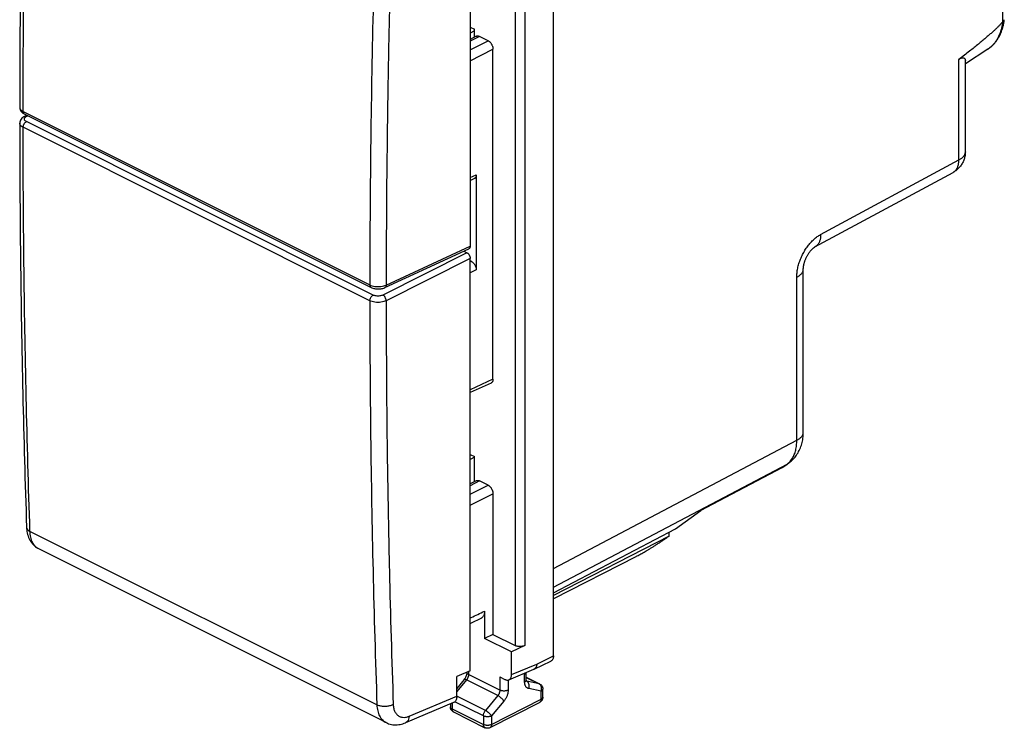
# Model space of a CAD drawing. Extents: x -14.9 to 27.3, y -28.6 to 23.1.
# Drawn here: x -14.9 to 27.3, y -28.6 to 1.7 of the extents above; entities that cross this region are included whole.
import ezdxf

# ---------------------------------------------------------------- set-up
doc = ezdxf.new("R2010")
doc.units = 0
doc.header["$LTSCALE"] = 16.335
doc.layers.get('0').update_dxf_attribs({"linetype": 'CONTINUOUS'})

msp = doc.modelspace()

# ---------------------------------------------------------------- linework, layer by layer
at = {"color": 7, "linetype": 'CONTINUOUS'}
for p, q in [((7.983, -25.529), (7.983, 12.576)), ((4.412, 9.708), (4.412, -7.967)), ((4.412, 1.429), (4.597, 1.337)), ((4.597, 0.995), (4.597, 1.337)), ((4.597, 1.259), (4.412, 1.166)), ((4.672, 1.034), (4.412, 0.897)), ((5.177, 0.843), (4.809, 1.027)), ((5.389, -13.665), (5.389, 0.477)), ((26.609, 0.479), (25.645, -0.145)), ((25.645, -3.922), (25.645, -0.009)), ((-14.906, -2.014), (-14.906, -2.014)), ((-14.717, -2.409), (-14.606, -2.349)), ((-14.708, -2.298), (0.159, -9.732)), ((4.67, -4.904), (4.67, -8.979)), ((19.196, -7.998), (25.119, -4.802)), ((4.412, -5.15), (4.589, -5.068)), ((0.753, -9.741), (4.358, -8.076)), ((4.139, -8.177), (4.27, -8.243)), ((4.412, -26.162), (4.412, -8.486)), ((4.458, -8.613), (4.412, -8.59)), ((18.697, -15.937), (18.697, -8.947)), ((5.308, -13.829), (4.412, -14.243)), ((4.412, -16.887), (4.597, -16.98)), ((4.597, -17.014), (4.412, -17.107)), ((4.597, -18.058), (4.597, -16.98)), ((17.897, -17.386), (18.077, -17.256)), ((17.778, -17.46), (14.279, -19.31)), ((4.672, -18.018), (4.412, -18.156)), ((5.177, -18.21), (4.809, -18.025)), ((5.389, -18.576), (5.389, -24.608)), ((13.217, -20.08), (14.301, -19.295)), ((-14.612, -20.009), (-14.612, -20.009)), ((7.983, -22.829), (13.217, -20.08)), ((12.941, -20.387), (12.941, -20.225)), ((12.941, -20.387), (7.983, -22.932)), ((12.916, -20.405), (12.941, -20.387)), ((0.805, -28.386), (-14.081, -20.943)), ((11.51, -21.275), (7.983, -23.083)), ((5.03, -23.608), (5.03, -24.781)), ((5.389, -24.608), (5.03, -24.781)), ((6.184, -25.358), (5.03, -24.781)), ((5.389, -24.608), (6.335, -25.08)), ((6.756, -25.082), (6.184, -25.358)), ((6.184, -26.329), (6.184, -25.358)), ((7.162, -26.092), (7.877, -25.746)), ((4.412, -26.162), (3.836, -26.403)), ((6.071, -26.55), (7.143, -26.1)), ((3.836, -27.254), (3.836, -26.403)), ((4.149, -26.539), (3.836, -26.916)), ((4.268, -26.222), (4.268, -26.235)), ((5.685, -26.426), (5.901, -26.535)), ((6.818, -26.553), (6.818, -26.236)), ((6.818, -26.442), (7.387, -26.726)), ((7.526, -27.295), (7.526, -26.95)), ((3.695, -27.53), (1.64, -28.393)), ((3.561, -27.586), (3.561, -27.707)), ((5.268, -28.601), (7.389, -27.518)), ((3.699, -27.93), (5.042, -28.602))]:
    msp.add_line(p, q, dxfattribs=at)
at = {"color": 9, "linetype": 'CONTINUOUS'}
for p, q in [((6.335, 10.741), (6.335, -25.08)), ((6.756, 10.944), (6.756, -25.082)), ((27.231, 2.407), (27.231, 1.628)), ((4.809, 1.027), (4.412, 0.818)), ((4.412, 0.457), (5.177, 0.843)), ((4.412, -0.016), (5.389, 0.477)), ((25.364, -4.269), (25.364, 0.037)), ((-14.76, -2.19), (0.107, -9.623)), ((-14.624, -2.413), (-14.554, -2.375)), ((0.107, -10.304), (-14.76, -2.87)), ((0.246, -10.061), (-14.621, -2.627)), ((19.44, -7.465), (25.364, -4.269)), ((4.412, -5.024), (4.67, -4.904)), ((0.808, -9.631), (4.412, -7.967)), ((4.27, -8.243), (0.667, -10.058)), ((4.412, -8.486), (0.808, -10.302)), ((4.458, -8.613), (4.412, -8.636)), ((4.67, -8.979), (4.412, -9.109)), ((18.416, -16.285), (18.416, -9.294)), ((5.389, -13.665), (4.412, -14.117)), ((7.983, -21.781), (18.416, -16.285)), ((7.983, -22.58), (18.002, -17.302)), ((17.823, -17.432), (18.002, -17.302)), ((17.823, -17.432), (14.301, -19.295)), ((4.809, -18.025), (4.412, -18.235)), ((4.412, -18.595), (5.177, -18.21)), ((4.412, -19.068), (5.389, -18.576)), ((0.412, -27.626), (-14.466, -20.187)), ((7.266, -25.875), (7.983, -25.529)), ((6.184, -26.329), (7.266, -25.875)), ((4.253, -26.555), (3.836, -27.058)), ((5.596, -27.227), (4.253, -26.555)), ((4.341, -26.191), (4.341, -26.323)), ((5.685, -26.995), (4.341, -26.323)), ((5.685, -26.426), (5.685, -26.995)), ((6.038, -26.56), (6.038, -26.995)), ((6.745, -26.642), (6.745, -26.314)), ((6.818, -26.445), (7.364, -26.718)), ((6.834, -26.608), (6.824, -26.603)), ((7.364, -26.718), (6.834, -26.608)), ((7.452, -27.038), (6.922, -26.928)), ((7.387, -26.726), (7.387, -26.726)), ((1.793, -28.111), (3.836, -27.254)), ((5.066, -27.867), (3.837, -27.253)), ((5.596, -27.227), (5.066, -27.867)), ((5.331, -28.467), (7.452, -27.384)), ((7.452, -27.384), (7.452, -27.038)), ((3.634, -27.555), (3.634, -27.795)), ((3.634, -27.795), (4.977, -28.467)), ((4.977, -28.099), (3.756, -27.488)), ((5.861, -27.459), (5.331, -28.099)), ((4.977, -28.099), (4.977, -28.467)), ((5.331, -28.099), (5.331, -28.467))]:
    msp.add_line(p, q, dxfattribs=at)
at = {"color": 7, "linetype": 'CONTINUOUS'}
for points, knots in [([(-14.612, 15.606), (-14.676, 13.642), (-14.783, 9.711), (-14.881, 3.837), (-14.905, -0.073), (-14.906, -2.014)], [0, 0, 0, 0, 0.334486, 0.669505, 1, 1, 1, 1]), ([(26.609, 0.479), (26.642, 0.501), (26.707, 0.547), (26.799, 0.626), (26.886, 0.714), (26.966, 0.813), (27.039, 0.92), (27.106, 1.037), (27.165, 1.162), (27.216, 1.295), (27.258, 1.436), (27.292, 1.581), (27.308, 1.681), (27.315, 1.731)], [0, 0, 0, 0, 0.080209, 0.161661, 0.244785, 0.329997, 0.41765, 0.508006, 0.601229, 0.697389, 0.796472, 0.898405, 1, 1, 1, 1]), ([(27.245, 1.64), (27.251, 1.644), (27.262, 1.651), (27.277, 1.663), (27.29, 1.676), (27.3, 1.69), (27.308, 1.704), (27.312, 1.718), (27.314, 1.727), (27.315, 1.731)], [0, 0, 0, 0, 0.172931, 0.335896, 0.48938, 0.634314, 0.772117, 0.904695, 1, 1, 1, 1]), ([(27.315, 1.731), (27.315, 1.732), (27.315, 1.736), (27.315, 1.74), (27.315, 1.742)], [0, 0, 0, 0, 0.338266, 1, 1, 1, 1]), ([(27.231, 1.628), (27.208, 1.602), (27.157, 1.549), (27.076, 1.466), (26.986, 1.378), (26.886, 1.283), (26.774, 1.182), (26.651, 1.073), (26.515, 0.955), (26.365, 0.829), (26.2, 0.692), (26.018, 0.545), (25.818, 0.387), (25.598, 0.216), (25.444, 0.098), (25.364, 0.037)], [0, 0, 0, 0, 0.042884, 0.089801, 0.141085, 0.197102, 0.258294, 0.325132, 0.398127, 0.477823, 0.564828, 0.659796, 0.763441, 0.876546, 1, 1, 1, 1]), ([(27.245, 1.64), (27.244, 1.639), (27.241, 1.637), (27.236, 1.633), (27.233, 1.63), (27.231, 1.628)], [0, 0, 0, 0, 0.286472, 0.61486, 1, 1, 1, 1]), ([(4.672, 1.034), (4.679, 1.038), (4.695, 1.044), (4.721, 1.049), (4.75, 1.047), (4.78, 1.04), (4.799, 1.032), (4.809, 1.027)], [0, 0, 0, 0, 0.165808, 0.354821, 0.555518, 0.770775, 1, 1, 1, 1]), ([(5.177, 0.843), (5.188, 0.838), (5.208, 0.825), (5.238, 0.803), (5.266, 0.775), (5.293, 0.744), (5.317, 0.71), (5.338, 0.673), (5.356, 0.635), (5.371, 0.595), (5.381, 0.555), (5.388, 0.516), (5.389, 0.49), (5.389, 0.477)], [0, 0, 0, 0, 0.078808, 0.163471, 0.252459, 0.344371, 0.439735, 0.537136, 0.634221, 0.729481, 0.823386, 0.914213, 1, 1, 1, 1]), ([(25.364, 0.037), (25.373, 0.044), (25.39, 0.057), (25.416, 0.073), (25.441, 0.087), (25.465, 0.098), (25.488, 0.106), (25.512, 0.111), (25.535, 0.113), (25.558, 0.111), (25.581, 0.104), (25.601, 0.091), (25.62, 0.073), (25.634, 0.049), (25.643, 0.021), (25.645, 0.001), (25.645, -0.008)], [0, 0, 0, 0, 0.090382, 0.172362, 0.247901, 0.318304, 0.385032, 0.449012, 0.511356, 0.572915, 0.634804, 0.698422, 0.765764, 0.839727, 0.924338, 1, 1, 1, 1]), ([(-14.906, -2.014), (-14.906, -2.015), (-14.906, -2.046), (-14.895, -2.109), (-14.859, -2.173), (-14.832, -2.205), (-14.824, -2.213)], [0, 0, 0, 0, 0.014309, 0.421811, 0.850023, 1, 1, 1, 1]), ([(-14.717, -2.409), (-14.738, -2.42), (-14.788, -2.452), (-14.852, -2.516), (-14.896, -2.601), (-14.906, -2.662), (-14.906, -2.692)], [0, 0, 0, 0, 0.204464, 0.488635, 0.750835, 1, 1, 1, 1]), ([(-14.824, -2.213), (-14.808, -2.23), (-14.772, -2.262), (-14.73, -2.287), (-14.708, -2.298)], [0, 0, 0, 0, 0.479079, 1, 1, 1, 1]), ([(-14.906, -2.692), (-14.905, -4.623), (-14.882, -8.488), (-14.784, -14.26), (-14.676, -18.102), (-14.612, -20.009)], [0, 0, 0, 0, 0.334414, 0.669433, 1, 1, 1, 1]), ([(25.645, -3.922), (25.645, -3.949), (25.642, -4.003), (25.633, -4.083), (25.616, -4.163), (25.593, -4.241), (25.564, -4.317), (25.529, -4.392), (25.487, -4.463), (25.44, -4.53), (25.387, -4.594), (25.329, -4.653), (25.266, -4.707), (25.199, -4.755), (25.149, -4.786), (25.122, -4.8), (25.119, -4.802)], [0, 0, 0, 0, 0.07491, 0.149927, 0.225211, 0.301543, 0.377172, 0.453715, 0.530548, 0.606084, 0.684098, 0.760387, 0.837526, 0.914349, 0.990677, 1, 1, 1, 1]), ([(4.67, -4.904), (4.67, -4.916), (4.669, -4.94), (4.662, -4.973), (4.652, -5.002), (4.637, -5.028), (4.619, -5.049), (4.602, -5.062), (4.591, -5.067), (4.589, -5.068)], [0, 0, 0, 0, 0.185511, 0.360661, 0.52322, 0.673506, 0.816319, 0.954568, 1, 1, 1, 1]), ([(4.412, -7.967), (4.412, -7.978), (4.41, -7.999), (4.402, -8.027), (4.389, -8.051), (4.374, -8.067), (4.362, -8.074), (4.358, -8.076)], [0, 0, 0, 0, 0.253566, 0.484059, 0.69295, 0.885994, 1, 1, 1, 1]), ([(18.697, -8.947), (18.697, -8.939), (18.697, -8.919), (18.699, -8.887), (18.703, -8.85), (18.709, -8.808), (18.718, -8.764), (18.728, -8.717), (18.742, -8.668), (18.758, -8.616), (18.777, -8.564), (18.798, -8.512), (18.822, -8.459), (18.848, -8.408), (18.875, -8.358), (18.904, -8.309), (18.934, -8.264), (18.964, -8.221), (18.994, -8.182), (19.024, -8.147), (19.053, -8.115), (19.08, -8.087), (19.106, -8.063), (19.13, -8.043), (19.151, -8.027), (19.169, -8.014), (19.184, -8.005), (19.192, -8), (19.196, -7.998)], [0, 0, 0, 0, 0.022381, 0.052783, 0.086881, 0.124442, 0.165218, 0.208938, 0.255277, 0.303798, 0.354015, 0.405414, 0.457462, 0.509617, 0.561326, 0.612039, 0.661228, 0.708423, 0.753197, 0.795159, 0.83397, 0.869337, 0.901055, 0.929031, 0.953182, 0.973411, 0.989599, 1, 1, 1, 1]), ([(4.27, -8.243), (4.28, -8.247), (4.299, -8.26), (4.326, -8.283), (4.35, -8.311), (4.371, -8.343), (4.389, -8.378), (4.402, -8.414), (4.41, -8.45), (4.412, -8.475), (4.412, -8.486)], [0, 0, 0, 0, 0.11032, 0.229879, 0.356763, 0.488333, 0.621538, 0.753188, 0.880226, 1, 1, 1, 1]), ([(4.458, -8.613), (4.468, -8.618), (4.489, -8.63), (4.518, -8.653), (4.547, -8.68), (4.573, -8.711), (4.597, -8.746), (4.619, -8.783), (4.637, -8.821), (4.651, -8.861), (4.662, -8.901), (4.668, -8.94), (4.67, -8.966), (4.67, -8.979)], [0, 0, 0, 0, 0.078807, 0.163497, 0.252531, 0.344439, 0.439789, 0.53719, 0.634291, 0.729557, 0.823413, 0.914212, 1, 1, 1, 1]), ([(0.159, -9.732), (0.186, -9.745), (0.259, -9.774), (0.382, -9.798), (0.524, -9.8), (0.65, -9.78), (0.725, -9.754), (0.754, -9.741)], [0, 0, 0, 0, 0.14822, 0.378462, 0.613097, 0.844222, 1, 1, 1, 1]), ([(5.389, -13.665), (5.389, -13.677), (5.388, -13.701), (5.382, -13.734), (5.371, -13.763), (5.357, -13.789), (5.339, -13.81), (5.321, -13.823), (5.311, -13.828), (5.308, -13.829)], [0, 0, 0, 0, 0.18551, 0.360713, 0.523345, 0.673613, 0.816399, 0.954646, 1, 1, 1, 1]), ([(18.077, -17.256), (18.103, -17.237), (18.156, -17.195), (18.234, -17.125), (18.308, -17.047), (18.378, -16.961), (18.441, -16.87), (18.499, -16.772), (18.55, -16.668), (18.594, -16.557), (18.631, -16.441), (18.661, -16.32), (18.682, -16.194), (18.694, -16.066), (18.697, -15.98), (18.697, -15.937)], [0, 0, 0, 0, 0.063803, 0.134623, 0.206173, 0.278653, 0.352268, 0.427211, 0.503706, 0.582054, 0.662492, 0.744977, 0.829486, 0.915993, 1, 1, 1, 1]), ([(17.897, -17.386), (17.884, -17.395), (17.862, -17.411), (17.839, -17.425), (17.83, -17.431)], [0, 0, 0, 0, 0.599651, 1, 1, 1, 1]), ([(4.672, -18.018), (4.679, -18.014), (4.695, -18.008), (4.721, -18.004), (4.75, -18.005), (4.78, -18.012), (4.799, -18.021), (4.809, -18.025)], [0, 0, 0, 0, 0.165808, 0.354821, 0.555518, 0.770775, 1, 1, 1, 1]), ([(5.177, -18.21), (5.188, -18.215), (5.208, -18.227), (5.238, -18.25), (5.266, -18.277), (5.293, -18.308), (5.317, -18.342), (5.338, -18.379), (5.356, -18.418), (5.371, -18.458), (5.381, -18.498), (5.388, -18.537), (5.389, -18.563), (5.389, -18.576)], [0, 0, 0, 0, 0.078808, 0.163471, 0.252459, 0.344371, 0.439735, 0.537136, 0.634221, 0.729481, 0.823386, 0.914213, 1, 1, 1, 1]), ([(-14.612, -20.009), (-14.61, -20.093), (-14.59, -20.265), (-14.508, -20.51), (-14.372, -20.726), (-14.22, -20.864), (-14.116, -20.925), (-14.08, -20.943)], [0, 0, 0, 0, 0.221955, 0.459646, 0.681632, 0.893536, 1, 1, 1, 1]), ([(11.51, -21.275), (11.533, -21.264), (11.58, -21.239), (11.654, -21.199), (11.735, -21.155), (11.822, -21.105), (11.915, -21.051), (12.014, -20.993), (12.119, -20.929), (12.23, -20.861), (12.345, -20.789), (12.464, -20.713), (12.583, -20.635), (12.699, -20.557), (12.81, -20.481), (12.882, -20.43), (12.916, -20.405)], [0, 0, 0, 0, 0.045462, 0.096555, 0.152781, 0.213295, 0.277818, 0.347324, 0.421736, 0.500432, 0.583257, 0.669067, 0.755636, 0.841059, 0.923441, 1, 1, 1, 1]), ([(5.03, -23.608), (5.03, -23.629), (5.027, -23.67), (5.017, -23.729), (4.999, -23.782), (4.975, -23.829), (4.943, -23.868), (4.911, -23.894), (4.889, -23.906), (4.881, -23.91)], [0, 0, 0, 0, 0.178654, 0.347409, 0.504393, 0.650446, 0.789063, 0.921829, 1, 1, 1, 1]), ([(6.756, -25.082), (6.744, -25.088), (6.719, -25.098), (6.679, -25.11), (6.636, -25.118), (6.591, -25.123), (6.545, -25.125), (6.499, -25.123), (6.454, -25.118), (6.411, -25.109), (6.371, -25.097), (6.347, -25.086), (6.335, -25.08)], [0, 0, 0, 0, 0.089232, 0.186131, 0.28805, 0.393094, 0.501214, 0.609216, 0.713925, 0.815361, 0.911596, 1, 1, 1, 1]), ([(7.983, -25.529), (7.983, -25.545), (7.981, -25.576), (7.973, -25.62), (7.959, -25.66), (7.939, -25.694), (7.915, -25.722), (7.893, -25.738), (7.88, -25.745), (7.877, -25.746)], [0, 0, 0, 0, 0.187367, 0.364351, 0.528642, 0.680434, 0.824634, 0.964222, 1, 1, 1, 1]), ([(7.162, -26.092), (7.158, -26.093), (7.152, -26.096), (7.145, -26.099), (7.143, -26.1)], [0, 0, 0, 0, 0.577515, 1, 1, 1, 1]), ([(4.268, -26.235), (4.268, -26.244), (4.267, -26.264), (4.263, -26.295), (4.256, -26.329), (4.245, -26.365), (4.231, -26.402), (4.214, -26.44), (4.194, -26.475), (4.172, -26.509), (4.157, -26.529), (4.149, -26.539)], [0, 0, 0, 0, 0.082067, 0.176771, 0.282531, 0.397134, 0.517893, 0.641772, 0.765551, 0.885987, 1, 1, 1, 1]), ([(5.901, -26.535), (5.914, -26.541), (5.94, -26.552), (5.98, -26.562), (6.018, -26.563), (6.048, -26.558), (6.065, -26.552), (6.071, -26.55)], [0, 0, 0, 0, 0.246551, 0.478176, 0.694175, 0.897398, 1, 1, 1, 1]), ([(6.071, -26.55), (6.076, -26.548), (6.092, -26.54), (6.116, -26.523), (6.141, -26.494), (6.16, -26.46), (6.174, -26.421), (6.182, -26.376), (6.184, -26.345), (6.184, -26.329)], [0, 0, 0, 0, 0.064908, 0.200116, 0.339862, 0.487027, 0.646378, 0.818116, 1, 1, 1, 1]), ([(6.829, -26.614), (6.829, -26.614), (6.823, -26.603), (6.823, -26.595), (6.819, -26.575), (6.818, -26.561), (6.818, -26.553)], [0, 0, 0, 0, 0.096005, 0.304973, 0.607292, 1, 1, 1, 1]), ([(7.387, -26.726), (7.398, -26.732), (7.421, -26.745), (7.452, -26.771), (7.479, -26.802), (7.501, -26.838), (7.516, -26.877), (7.524, -26.915), (7.526, -26.94), (7.526, -26.95)], [0, 0, 0, 0, 0.135566, 0.283279, 0.432462, 0.583194, 0.735888, 0.890491, 1, 1, 1, 1]), ([(3.836, -27.254), (3.836, -27.281), (3.832, -27.333), (3.813, -27.405), (3.78, -27.465), (3.739, -27.507), (3.708, -27.524), (3.695, -27.53)], [0, 0, 0, 0, 0.248233, 0.473912, 0.67846, 0.867467, 1, 1, 1, 1]), ([(7.526, -27.295), (7.526, -27.31), (7.523, -27.338), (7.512, -27.38), (7.494, -27.42), (7.469, -27.456), (7.438, -27.487), (7.41, -27.507), (7.393, -27.516), (7.389, -27.518)], [0, 0, 0, 0, 0.155971, 0.313725, 0.472367, 0.631492, 0.790954, 0.950524, 1, 1, 1, 1]), ([(3.699, -27.93), (3.692, -27.927), (3.673, -27.916), (3.646, -27.896), (3.618, -27.868), (3.595, -27.836), (3.578, -27.8), (3.566, -27.762), (3.561, -27.731), (3.561, -27.712), (3.561, -27.707)], [0, 0, 0, 0, 0.08856, 0.228878, 0.369935, 0.511843, 0.654626, 0.798312, 0.942736, 1, 1, 1, 1]), ([(0.804, -28.386), (0.84, -28.404), (0.953, -28.451), (1.159, -28.491), (1.408, -28.473), (1.567, -28.423), (1.64, -28.393)], [0, 0, 0, 0, 0.140238, 0.424564, 0.724997, 1, 1, 1, 1]), ([(5.268, -28.601), (5.256, -28.607), (5.23, -28.618), (5.189, -28.627), (5.146, -28.63), (5.104, -28.625), (5.069, -28.614), (5.049, -28.606), (5.042, -28.602)], [0, 0, 0, 0, 0.176104, 0.356566, 0.538052, 0.720146, 0.904412, 1, 1, 1, 1])]:
    msp.add_open_spline(points, degree=3, knots=knots, dxfattribs=at)
at = {"color": 9, "linetype": 'CONTINUOUS'}
for points, knots in [([(-14.76, -2.19), (-14.758, -0.242), (-14.735, 3.664), (-14.637, 9.538), (-14.53, 13.463), (-14.466, 15.431)], [0, 0, 0, 0, 0.331525, 0.664851, 1, 1, 1, 1]), ([(0.412, 7.992), (0.346, 6.025), (0.235, 2.101), (0.133, -3.771), (0.109, -7.676), (0.107, -9.623)], [0, 0, 0, 0, 0.335091, 0.668416, 1, 1, 1, 1]), ([(1.112, 7.971), (1.046, 6.006), (0.96, 2.972), (0.9, -0.063), (0.883, -1.132)], [0, 0, 0, 0, 0.647856, 1, 1, 1, 1]), ([(27.245, 1.64), (27.239, 1.591), (27.223, 1.494), (27.191, 1.352), (27.15, 1.217), (27.102, 1.09), (27.045, 0.97), (26.981, 0.859), (26.91, 0.757), (26.832, 0.664), (26.746, 0.581), (26.677, 0.526), (26.637, 0.498), (26.628, 0.492)], [0, 0, 0, 0, 0.111637, 0.219818, 0.324567, 0.425966, 0.524165, 0.619383, 0.71191, 0.802107, 0.890405, 0.977293, 1, 1, 1, 1]), ([(0.883, -1.132), (0.868, -2.019), (0.827, -4.852), (0.81, -7.685), (0.808, -9.631)], [0, 0, 0, 0, 0.313163, 1, 1, 1, 1]), ([(-14.906, -2.014), (-14.906, -2.015), (-14.906, -2.038), (-14.891, -2.086), (-14.837, -2.146), (-14.788, -2.176), (-14.76, -2.19)], [0, 0, 0, 0, 0.009302, 0.283893, 0.607335, 1, 1, 1, 1]), ([(-14.76, -2.19), (-14.76, -2.21), (-14.755, -2.248), (-14.73, -2.285), (-14.712, -2.296), (-14.708, -2.298)], [0, 0, 0, 0, 0.489227, 0.893943, 1, 1, 1, 1]), ([(-14.717, -2.409), (-14.705, -2.403), (-14.673, -2.395), (-14.641, -2.404), (-14.624, -2.413)], [0, 0, 0, 0, 0.405094, 1, 1, 1, 1]), ([(-14.621, -2.627), (-14.637, -2.619), (-14.667, -2.601), (-14.7, -2.564), (-14.712, -2.521), (-14.705, -2.494), (-14.699, -2.482)], [0, 0, 0, 0, 0.304416, 0.55976, 0.780006, 1, 1, 1, 1]), ([(-14.699, -2.482), (-14.692, -2.468), (-14.67, -2.441), (-14.641, -2.421), (-14.624, -2.413)], [0, 0, 0, 0, 0.456129, 1, 1, 1, 1]), ([(-14.76, -2.87), (-14.788, -2.856), (-14.837, -2.825), (-14.891, -2.765), (-14.906, -2.716), (-14.906, -2.693), (-14.906, -2.692)], [0, 0, 0, 0, 0.389849, 0.713297, 0.991239, 1, 1, 1, 1]), ([(-14.76, -2.87), (-14.76, -2.846), (-14.752, -2.797), (-14.722, -2.727), (-14.678, -2.668), (-14.641, -2.638), (-14.621, -2.627)], [0, 0, 0, 0, 0.246184, 0.510631, 0.769269, 1, 1, 1, 1]), ([(-14.466, -20.187), (-14.53, -18.274), (-14.637, -14.438), (-14.735, -8.665), (-14.758, -4.806), (-14.76, -2.87)], [0, 0, 0, 0, 0.331427, 0.664751, 1, 1, 1, 1]), ([(25.364, -4.269), (25.382, -4.26), (25.418, -4.24), (25.467, -4.207), (25.511, -4.173), (25.549, -4.137), (25.581, -4.099), (25.607, -4.06), (25.626, -4.02), (25.639, -3.979), (25.644, -3.946), (25.645, -3.927), (25.645, -3.922)], [0, 0, 0, 0, 0.132918, 0.258785, 0.377536, 0.489302, 0.594443, 0.693588, 0.787658, 0.877876, 0.965733, 1, 1, 1, 1]), ([(25.119, -4.802), (25.127, -4.798), (25.148, -4.785), (25.183, -4.76), (25.221, -4.724), (25.255, -4.683), (25.284, -4.636), (25.309, -4.585), (25.33, -4.529), (25.346, -4.469), (25.357, -4.405), (25.363, -4.338), (25.364, -4.293), (25.364, -4.269)], [0, 0, 0, 0, 0.040137, 0.12298, 0.207171, 0.293532, 0.382765, 0.475436, 0.57196, 0.672607, 0.77751, 0.886675, 1, 1, 1, 1]), ([(18.416, -9.294), (18.416, -9.264), (18.418, -9.201), (18.426, -9.106), (18.439, -9.009), (18.457, -8.911), (18.48, -8.812), (18.508, -8.712), (18.54, -8.613), (18.577, -8.515), (18.619, -8.418), (18.665, -8.322), (18.714, -8.229), (18.768, -8.138), (18.825, -8.05), (18.884, -7.966), (18.947, -7.886), (19.013, -7.81), (19.08, -7.739), (19.15, -7.672), (19.221, -7.612), (19.293, -7.556), (19.366, -7.508), (19.415, -7.479), (19.44, -7.465)], [0, 0, 0, 0, 0.042168, 0.085735, 0.13053, 0.176369, 0.223045, 0.270347, 0.318118, 0.366262, 0.414673, 0.463205, 0.511688, 0.559953, 0.607836, 0.655173, 0.701828, 0.747708, 0.792735, 0.836785, 0.879685, 0.921272, 0.961416, 1, 1, 1, 1]), ([(19.44, -7.465), (19.441, -7.488), (19.44, -7.534), (19.433, -7.601), (19.422, -7.665), (19.406, -7.725), (19.386, -7.781), (19.361, -7.832), (19.331, -7.879), (19.297, -7.92), (19.259, -7.956), (19.225, -7.981), (19.203, -7.994), (19.196, -7.998)], [0, 0, 0, 0, 0.113325, 0.22249, 0.327393, 0.42804, 0.524564, 0.617235, 0.706468, 0.792829, 0.87702, 0.959863, 1, 1, 1, 1]), ([(18.416, -9.294), (18.435, -9.285), (18.47, -9.265), (18.519, -9.232), (18.563, -9.198), (18.601, -9.162), (18.633, -9.124), (18.659, -9.085), (18.679, -9.045), (18.691, -9.004), (18.696, -8.971), (18.697, -8.952), (18.697, -8.947)], [0, 0, 0, 0, 0.132918, 0.258785, 0.377536, 0.489302, 0.594443, 0.693588, 0.787658, 0.877876, 0.965733, 1, 1, 1, 1]), ([(0.107, -9.623), (0.107, -9.644), (0.112, -9.682), (0.137, -9.718), (0.155, -9.73), (0.159, -9.731)], [0, 0, 0, 0, 0.490411, 0.896098, 1, 1, 1, 1]), ([(0.107, -9.623), (0.14, -9.64), (0.213, -9.667), (0.331, -9.691), (0.457, -9.701), (0.583, -9.694), (0.701, -9.672), (0.775, -9.647), (0.808, -9.631)], [0, 0, 0, 0, 0.152361, 0.321363, 0.499355, 0.677503, 0.846953, 1, 1, 1, 1]), ([(0.808, -9.631), (0.808, -9.652), (0.802, -9.69), (0.777, -9.727), (0.758, -9.738), (0.754, -9.74)], [0, 0, 0, 0, 0.487627, 0.889281, 1, 1, 1, 1]), ([(0.107, -10.304), (0.107, -10.28), (0.116, -10.23), (0.145, -10.161), (0.189, -10.101), (0.227, -10.071), (0.246, -10.061)], [0, 0, 0, 0, 0.246177, 0.51062, 0.769261, 1, 1, 1, 1]), ([(0.667, -10.058), (0.647, -10.068), (0.603, -10.085), (0.532, -10.1), (0.456, -10.105), (0.38, -10.101), (0.309, -10.087), (0.266, -10.071), (0.246, -10.061)], [0, 0, 0, 0, 0.153334, 0.323625, 0.502216, 0.680299, 0.849035, 1, 1, 1, 1]), ([(0.808, -10.302), (0.808, -10.278), (0.799, -10.228), (0.769, -10.159), (0.725, -10.099), (0.687, -10.068), (0.667, -10.058)], [0, 0, 0, 0, 0.246513, 0.512088, 0.771064, 1, 1, 1, 1]), ([(0.808, -10.302), (0.775, -10.319), (0.702, -10.346), (0.583, -10.37), (0.457, -10.378), (0.331, -10.37), (0.213, -10.347), (0.14, -10.32), (0.107, -10.304)], [0, 0, 0, 0, 0.153991, 0.323812, 0.501878, 0.679489, 0.848002, 1, 1, 1, 1]), ([(0.107, -10.304), (0.109, -12.239), (0.133, -16.1), (0.234, -21.874), (0.345, -25.712), (0.412, -27.626)], [0, 0, 0, 0, 0.33518, 0.668504, 1, 1, 1, 1]), ([(0.808, -10.302), (0.81, -12.236), (0.83, -15.589), (0.884, -18.941), (0.913, -20.359)], [0, 0, 0, 0, 0.576975, 1, 1, 1, 1]), ([(18.416, -16.285), (18.435, -16.275), (18.47, -16.255), (18.519, -16.223), (18.563, -16.188), (18.601, -16.152), (18.633, -16.114), (18.659, -16.075), (18.679, -16.035), (18.691, -15.995), (18.696, -15.962), (18.697, -15.943), (18.697, -15.937)], [0, 0, 0, 0, 0.132919, 0.258786, 0.377537, 0.489303, 0.594444, 0.693589, 0.78766, 0.877878, 0.965735, 1, 1, 1, 1]), ([(18.069, -17.248), (18.089, -17.23), (18.127, -17.192), (18.18, -17.127), (18.229, -17.055), (18.273, -16.977), (18.311, -16.892), (18.344, -16.803), (18.37, -16.707), (18.391, -16.608), (18.406, -16.503), (18.415, -16.395), (18.416, -16.322), (18.416, -16.285)], [0, 0, 0, 0, 0.074235, 0.154712, 0.237297, 0.322324, 0.410058, 0.500696, 0.59437, 0.69115, 0.791049, 0.894028, 1, 1, 1, 1]), ([(18.002, -17.302), (18.024, -17.286), (18.047, -17.268), (18.068, -17.249), (18.069, -17.248)], [0, 0, 0, 0, 0.944786, 1, 1, 1, 1]), ([(18.002, -17.302), (18.021, -17.292), (18.046, -17.277), (18.07, -17.26), (18.077, -17.256)], [0, 0, 0, 0, 0.733014, 1, 1, 1, 1]), ([(17.823, -17.432), (17.842, -17.422), (17.867, -17.407), (17.891, -17.39), (17.897, -17.386)], [0, 0, 0, 0, 0.733014, 1, 1, 1, 1]), ([(-14.612, -20.009), (-14.612, -20.022), (-14.605, -20.065), (-14.556, -20.133), (-14.499, -20.17), (-14.466, -20.187)], [0, 0, 0, 0, 0.160042, 0.536486, 1, 1, 1, 1]), ([(-14.081, -20.943), (-14.14, -20.914), (-14.249, -20.832), (-14.369, -20.655), (-14.444, -20.434), (-14.463, -20.272), (-14.466, -20.187)], [0, 0, 0, 0, 0.218534, 0.452042, 0.71129, 1, 1, 1, 1]), ([(0.913, -20.359), (0.923, -20.864), (0.976, -23.282), (1.046, -25.699), (1.112, -27.611)], [0, 0, 0, 0, 0.208979, 1, 1, 1, 1]), ([(4.412, -23.902), (4.425, -23.896), (4.631, -23.798), (4.837, -23.7), (5.03, -23.608)], [0, 0, 0, 0, 0.065448, 1, 1, 1, 1]), ([(7.179, -26.079), (7.172, -26.084), (7.162, -26.091), (7.152, -26.096), (7.148, -26.098)], [0, 0, 0, 0, 0.668751, 1, 1, 1, 1]), ([(7.266, -25.875), (7.266, -25.891), (7.264, -25.922), (7.256, -25.966), (7.242, -26.006), (7.223, -26.04), (7.199, -26.068), (7.177, -26.084), (7.164, -26.09), (7.162, -26.092)], [0, 0, 0, 0, 0.189686, 0.366765, 0.531105, 0.683704, 0.826863, 0.964185, 1, 1, 1, 1]), ([(7.266, -25.875), (7.265, -25.892), (7.262, -25.923), (7.252, -25.968), (7.236, -26.009), (7.215, -26.043), (7.195, -26.066), (7.182, -26.077), (7.179, -26.079)], [0, 0, 0, 0, 0.21458, 0.416242, 0.60468, 0.780719, 0.946478, 1, 1, 1, 1]), ([(4.253, -26.555), (4.243, -26.55), (4.225, -26.542), (4.199, -26.533), (4.178, -26.529), (4.161, -26.53), (4.151, -26.535), (4.149, -26.539), (4.149, -26.539)], [0, 0, 0, 0, 0.290546, 0.535418, 0.731246, 0.880186, 0.996013, 1, 1, 1, 1]), ([(4.341, -26.323), (4.341, -26.332), (4.34, -26.349), (4.337, -26.376), (4.331, -26.403), (4.323, -26.43), (4.312, -26.457), (4.3, -26.484), (4.286, -26.509), (4.27, -26.533), (4.259, -26.548), (4.253, -26.555)], [0, 0, 0, 0, 0.100849, 0.206304, 0.316402, 0.429577, 0.544698, 0.660566, 0.775901, 0.889428, 1, 1, 1, 1]), ([(4.341, -26.323), (4.331, -26.319), (4.314, -26.308), (4.291, -26.289), (4.276, -26.269), (4.269, -26.25), (4.268, -26.239), (4.268, -26.235)], [0, 0, 0, 0, 0.270815, 0.510208, 0.720543, 0.909516, 1, 1, 1, 1]), ([(6.745, -26.314), (6.755, -26.309), (6.773, -26.299), (6.795, -26.28), (6.81, -26.259), (6.816, -26.244), (6.817, -26.237)], [0, 0, 0, 0, 0.2988, 0.562932, 0.795002, 1, 1, 1, 1]), ([(6.745, -26.314), (6.745, -26.299), (6.746, -26.283), (6.747, -26.267), (6.747, -26.266)], [0, 0, 0, 0, 0.941484, 1, 1, 1, 1]), ([(6.745, -26.642), (6.755, -26.637), (6.773, -26.626), (6.795, -26.608), (6.811, -26.587), (6.817, -26.568), (6.818, -26.557), (6.818, -26.553)], [0, 0, 0, 0, 0.270815, 0.510209, 0.720544, 0.909517, 1, 1, 1, 1]), ([(5.685, -26.995), (5.685, -27.005), (5.683, -27.024), (5.679, -27.054), (5.672, -27.085), (5.661, -27.115), (5.648, -27.146), (5.633, -27.174), (5.616, -27.202), (5.603, -27.219), (5.596, -27.227)], [0, 0, 0, 0, 0.113658, 0.233567, 0.358475, 0.486819, 0.616911, 0.746997, 0.87526, 1, 1, 1, 1]), ([(6.038, -26.995), (6.027, -27.001), (6.004, -27.01), (5.966, -27.021), (5.926, -27.028), (5.883, -27.032), (5.84, -27.032), (5.797, -27.028), (5.756, -27.021), (5.719, -27.01), (5.695, -27.001), (5.685, -26.995)], [0, 0, 0, 0, 0.099469, 0.207397, 0.321759, 0.440133, 0.559869, 0.678242, 0.792604, 0.900532, 1, 1, 1, 1]), ([(6.038, -26.995), (6.038, -27.014), (6.036, -27.054), (6.027, -27.113), (6.012, -27.174), (5.992, -27.236), (5.966, -27.296), (5.935, -27.354), (5.9, -27.408), (5.875, -27.442), (5.861, -27.459)], [0, 0, 0, 0, 0.113549, 0.23348, 0.358412, 0.486783, 0.616904, 0.74702, 0.875311, 1, 1, 1, 1]), ([(6.922, -26.928), (6.909, -26.925), (6.883, -26.917), (6.848, -26.897), (6.817, -26.869), (6.791, -26.834), (6.77, -26.793), (6.756, -26.746), (6.747, -26.695), (6.745, -26.66), (6.745, -26.642)], [0, 0, 0, 0, 0.109182, 0.218797, 0.331461, 0.449627, 0.575119, 0.708916, 0.850789, 1, 1, 1, 1]), ([(6.922, -26.928), (6.927, -26.915), (6.936, -26.887), (6.943, -26.844), (6.944, -26.801), (6.939, -26.759), (6.928, -26.719), (6.911, -26.683), (6.89, -26.652), (6.864, -26.626), (6.844, -26.613), (6.834, -26.608)], [0, 0, 0, 0, 0.12026, 0.240764, 0.360092, 0.476926, 0.590178, 0.699107, 0.803436, 0.903444, 1, 1, 1, 1]), ([(7.452, -27.038), (7.457, -27.026), (7.465, -27.001), (7.472, -26.962), (7.474, -26.923), (7.471, -26.885), (7.464, -26.848), (7.452, -26.814), (7.436, -26.783), (7.415, -26.756), (7.391, -26.734), (7.373, -26.723), (7.364, -26.718)], [0, 0, 0, 0, 0.108193, 0.216698, 0.324477, 0.430541, 0.534026, 0.634264, 0.730858, 0.823741, 0.913222, 1, 1, 1, 1]), ([(7.452, -27.038), (7.461, -27.034), (7.477, -27.024), (7.498, -27.008), (7.514, -26.989), (7.523, -26.97), (7.526, -26.956), (7.526, -26.95)], [0, 0, 0, 0, 0.244911, 0.46457, 0.659963, 0.835647, 1, 1, 1, 1]), ([(5.861, -27.459), (5.856, -27.449), (5.843, -27.431), (5.82, -27.403), (5.793, -27.374), (5.763, -27.345), (5.731, -27.317), (5.697, -27.29), (5.663, -27.266), (5.629, -27.245), (5.607, -27.232), (5.596, -27.227)], [0, 0, 0, 0, 0.089531, 0.191454, 0.303191, 0.421739, 0.543822, 0.666028, 0.784943, 0.897276, 1, 1, 1, 1]), ([(7.452, -27.384), (7.452, -27.395), (7.451, -27.416), (7.445, -27.445), (7.435, -27.472), (7.421, -27.494), (7.405, -27.509), (7.394, -27.516), (7.389, -27.518)], [0, 0, 0, 0, 0.209508, 0.404106, 0.583571, 0.749841, 0.906745, 1, 1, 1, 1]), ([(7.452, -27.384), (7.461, -27.379), (7.477, -27.37), (7.498, -27.353), (7.514, -27.335), (7.523, -27.316), (7.526, -27.302), (7.526, -27.295)], [0, 0, 0, 0, 0.245076, 0.464686, 0.660037, 0.835674, 1, 1, 1, 1]), ([(1.112, -27.611), (1.072, -27.632), (0.982, -27.666), (0.837, -27.693), (0.685, -27.696), (0.541, -27.676), (0.451, -27.645), (0.412, -27.626)], [0, 0, 0, 0, 0.188306, 0.396382, 0.610597, 0.816187, 1, 1, 1, 1]), ([(0.412, -27.626), (0.415, -27.711), (0.434, -27.874), (0.512, -28.096), (0.634, -28.273), (0.745, -28.356), (0.804, -28.386)], [0, 0, 0, 0, 0.286808, 0.545518, 0.780143, 1, 1, 1, 1]), ([(1.112, -27.611), (1.114, -27.668), (1.127, -27.776), (1.179, -27.924), (1.262, -28.043), (1.372, -28.126), (1.505, -28.165), (1.65, -28.161), (1.746, -28.131), (1.793, -28.111)], [0, 0, 0, 0, 0.166089, 0.316605, 0.45334, 0.58199, 0.711055, 0.848663, 1, 1, 1, 1]), ([(3.634, -27.795), (3.625, -27.791), (3.609, -27.781), (3.588, -27.765), (3.573, -27.747), (3.563, -27.727), (3.561, -27.713), (3.561, -27.707)], [0, 0, 0, 0, 0.245127, 0.464778, 0.660161, 0.835823, 1, 1, 1, 1]), ([(3.634, -27.795), (3.634, -27.807), (3.636, -27.831), (3.643, -27.864), (3.656, -27.892), (3.675, -27.915), (3.69, -27.926), (3.699, -27.93), (3.699, -27.93)], [0, 0, 0, 0, 0.231872, 0.445001, 0.64, 0.820188, 0.991747, 1, 1, 1, 1]), ([(1.793, -28.111), (1.792, -28.154), (1.779, -28.235), (1.726, -28.337), (1.669, -28.38), (1.64, -28.392)], [0, 0, 0, 0, 0.385599, 0.718031, 1, 1, 1, 1]), ([(4.977, -28.099), (4.977, -28.086), (4.979, -28.059), (4.987, -28.019), (5, -27.978), (5.018, -27.939), (5.04, -27.901), (5.057, -27.878), (5.066, -27.867)], [0, 0, 0, 0, 0.154578, 0.317824, 0.487117, 0.659408, 0.831446, 1, 1, 1, 1]), ([(5.331, -28.099), (5.321, -28.104), (5.301, -28.112), (5.267, -28.122), (5.231, -28.13), (5.193, -28.134), (5.154, -28.136), (5.115, -28.134), (5.077, -28.13), (5.041, -28.122), (5.008, -28.112), (4.987, -28.104), (4.977, -28.099)], [0, 0, 0, 0, 0.089116, 0.185229, 0.286917, 0.39247, 0.5, 0.60753, 0.713083, 0.814771, 0.910884, 1, 1, 1, 1]), ([(5.331, -28.099), (5.326, -28.091), (5.315, -28.074), (5.295, -28.049), (5.271, -28.023), (5.245, -27.997), (5.217, -27.971), (5.187, -27.946), (5.156, -27.923), (5.126, -27.901), (5.096, -27.883), (5.076, -27.872), (5.066, -27.867)], [0, 0, 0, 0, 0.079916, 0.170124, 0.268739, 0.373642, 0.482493, 0.592836, 0.702168, 0.808017, 0.908018, 1, 1, 1, 1]), ([(5.042, -28.602), (5.042, -28.602), (5.034, -28.598), (5.018, -28.587), (5, -28.564), (4.987, -28.535), (4.979, -28.503), (4.977, -28.479), (4.977, -28.467)], [0, 0, 0, 0, 0.00826, 0.179817, 0.360005, 0.555002, 0.768129, 1, 1, 1, 1]), ([(5.331, -28.467), (5.321, -28.472), (5.301, -28.481), (5.267, -28.491), (5.231, -28.498), (5.193, -28.503), (5.154, -28.504), (5.115, -28.503), (5.077, -28.498), (5.041, -28.491), (5.008, -28.481), (4.987, -28.472), (4.977, -28.467)], [0, 0, 0, 0, 0.088953, 0.185069, 0.286762, 0.392332, 0.499882, 0.607435, 0.713014, 0.814727, 0.910864, 1, 1, 1, 1]), ([(5.331, -28.467), (5.331, -28.478), (5.33, -28.499), (5.324, -28.529), (5.314, -28.555), (5.299, -28.577), (5.283, -28.592), (5.272, -28.599), (5.268, -28.601)], [0, 0, 0, 0, 0.209871, 0.404418, 0.583838, 0.750056, 0.90692, 1, 1, 1, 1])]:
    msp.add_open_spline(points, degree=3, knots=knots, dxfattribs=at)
for points in [[(26.628, 0.492), (26.622, 0.488), (26.616, 0.483), (26.609, 0.479)], [(17.778, -17.46), (17.794, -17.452), (17.809, -17.442), (17.823, -17.432)], [(7.148, -26.098), (7.146, -26.099), (7.144, -26.1), (7.143, -26.1)], [(6.834, -26.608), (6.831, -26.608), (6.828, -26.607), (6.825, -26.606)], [(7.364, -26.718), (7.372, -26.72), (7.38, -26.722), (7.387, -26.726)]]:
    msp.add_open_spline(points, degree=3, dxfattribs=at)
at = {"color": 7, "linetype": 'CONTINUOUS'}
for points in [[(17.816, -17.439), (17.803, -17.446), (17.791, -17.453), (17.778, -17.46)], [(17.83, -17.431), (17.825, -17.433), (17.82, -17.436), (17.816, -17.439)], [(4.412, -24.13), (4.568, -24.057), (4.724, -23.984), (4.881, -23.91)]]:
    msp.add_open_spline(points, degree=3, dxfattribs=at)

doc.saveas('drawing.dxf')
